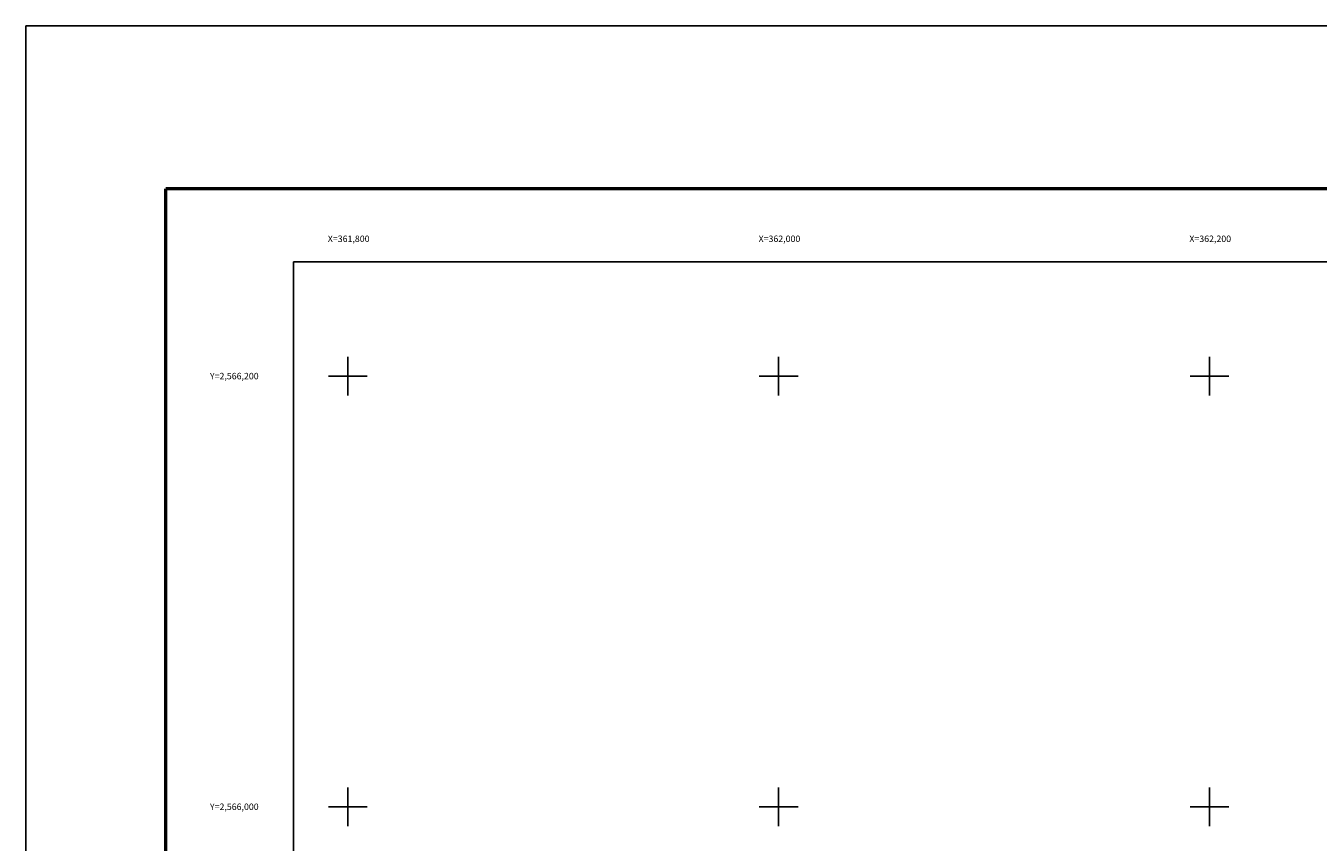
# Model space of a CAD drawing. Units: millimetres. Extents: x 361650 to 364050, y 2564563 to 2566956.
# Drawn here: x 361650 to 362250, y 2565984 to 2566363 of the extents above; entities that cross this region are included whole.
import ezdxf
from ezdxf.enums import TextEntityAlignment as Align

# ---------------------------------------------------------------- set-up
doc = ezdxf.new("R2010")
doc.units = ezdxf.units.MM
for name, color, linetype in [('Cuadricula', 7, 'Continuous'), ('CVL_CUADCON_TIT', 1, 'Continuous'), ('CVL_RET_TX', 2, 'Continuous'), ('CVL_RETUTM', 8, 'Continuous'), ('MARGEN', 7, 'Continuous')]:
    doc.layers.add(name, color=color, linetype=linetype)
doc.styles.add('MONOTXT4', font='MONOTXT4.shx')

msp = doc.modelspace()

# ---------------------------------------------------------------- linework, layer by layer
at = {"layer": 'Cuadricula', "color": 7, "linetype": 'Continuous'}
msp.add_lwpolyline([(361774.69, 2566253.01), (363574.69, 2566253.01), (363574.69, 2564653.01), (361774.69, 2564653.01)], close=True, dxfattribs=at)
at = {"layer": 'CVL_CUADCON_TIT', "color": 7, "const_width": 1.6}
msp.add_lwpolyline([(361715.45, 2564625.75), (361715.45, 2566287.06)], dxfattribs=at)
at = {"layer": 'CVL_RET_TX', "color": 7, "elevation": 2.32}
msp.add_lwpolyline([(361650.49, 2566362.65), (364050.49, 2566362.65), (364050.49, 2564562.65), (361650.49, 2564562.65)], close=True, dxfattribs=at)
at = {"layer": 'CVL_RETUTM', "color": 8, "linetype": 'Continuous'}
for p, q in [((361800, 2566209), (361800, 2566191)), ((362000, 2566209), (362000, 2566191)), ((362200, 2566209), (362200, 2566191)), ((361791, 2566200), (361809, 2566200)), ((361991, 2566200), (362009, 2566200)), ((362191, 2566200), (362209, 2566200)), ((361800, 2566009), (361800, 2565991)), ((362000, 2566009), (362000, 2565991)), ((362200, 2566009), (362200, 2565991)), ((361791, 2566000), (361809, 2566000)), ((361991, 2566000), (362009, 2566000)), ((362191, 2566000), (362209, 2566000))]:
    msp.add_line(p, q, dxfattribs=at)
at = {"layer": 'MARGEN', "color": 7, "linetype": 'Continuous', "const_width": 1.6}
msp.add_lwpolyline([(361715.45, 2566287.06), (363967.3, 2566287.06)], dxfattribs=at)

# ---------------------------------------------------------------- texts
at = {"layer": 'CVL_RET_TX', "color": 7, "style": 'MONOTXT4'}
for s, p in [('X=361,800', (361810.07, 2566263.76)), ('X=362,000', (362010.07, 2566263.76)), ('X=362,200', (362210.07, 2566263.76)), ('Y=2,566,200', (361758.58, 2566200)), ('Y=2,566,000', (361758.58, 2566000))]:
    msp.add_text(s, height=3, dxfattribs=at).set_placement(p, align=Align.MIDDLE_RIGHT)

doc.saveas('drawing.dxf')
